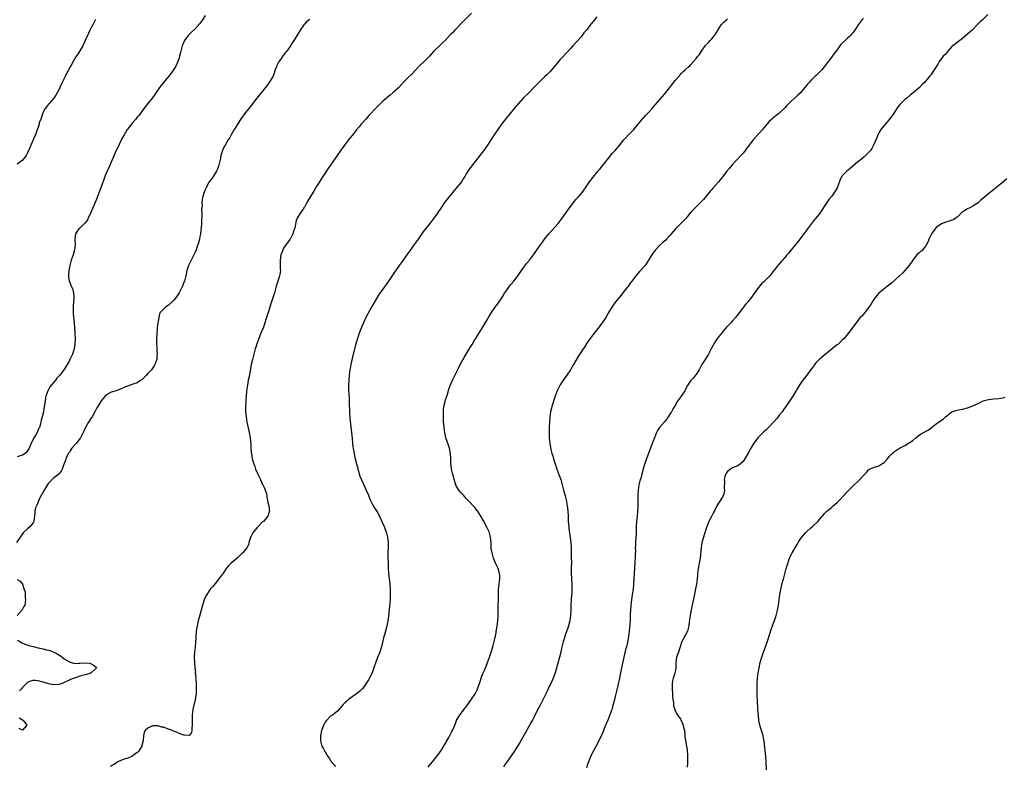
# Model space of a CAD drawing. Units: inches. Extents: x 2553000 to 2556000, y 1545000 to 1548000.
# Drawn here: x 2554674 to 2555051, y 1547145 to 1547431 of the extents above; entities that cross this region are included whole.
import ezdxf

# ---------------------------------------------------------------- set-up
doc = ezdxf.new("R2010")
doc.units = ezdxf.units.IN
doc.header["$MEASUREMENT"] = 0
doc.layers.add('LD25531545_10ft', color=133, linetype='Continuous')

msp = doc.modelspace()

# ---------------------------------------------------------------- linework, layer by layer
at = {"layer": 'LD25531545_10ft'}
for points, elevation in [([(2554785, 1547431.17), (2554784.79, 1547431), (2554783.87, 1547430.13), (2554783, 1547429.24), (2554782.81, 1547429), (2554781.43, 1547427), (2554780.48, 1547425.52), (2554778.94, 1547423), (2554778.16, 1547421.84), (2554777.67, 1547421), (2554776.23, 1547419), (2554775.66, 1547418.34), (2554775, 1547417.46), (2554774.78, 1547417.22), (2554773.93, 1547415.93), (2554773.27, 1547415), (2554773, 1547414.45), (2554772.49, 1547413.51), (2554772.28, 1547413), (2554771.86, 1547411.86), (2554771.56, 1547411), (2554771.45, 1547410.55), (2554771, 1547409.44), (2554770.79, 1547409), (2554769.57, 1547407), (2554769, 1547406.19), (2554768.49, 1547405.51), (2554767, 1547403.7), (2554765.76, 1547402.24), (2554764.78, 1547401), (2554761.69, 1547397), (2554761, 1547396.17), (2554760.1, 1547395), (2554758.77, 1547393.23), (2554757.36, 1547391), (2554756.49, 1547389.51), (2554756.15, 1547389), (2554754.99, 1547387), (2554754.29, 1547385.71), (2554753.84, 1547385), (2554752.62, 1547383), (2554752.04, 1547381.96), (2554751.62, 1547381), (2554751.02, 1547378.98), (2554750.69, 1547377.31), (2554750.65, 1547377), (2554750.16, 1547375), (2554749.57, 1547373.57), (2554749.36, 1547373), (2554749, 1547372.38), (2554748.08, 1547371), (2554747.63, 1547370.37), (2554747, 1547369.62), (2554746.59, 1547369), (2554745.52, 1547367), (2554745.36, 1547366.64), (2554745, 1547365.92), (2554744.63, 1547365), (2554744.01, 1547363), (2554743.84, 1547362.16), (2554743.74, 1547361), (2554743.81, 1547359.81), (2554743.64, 1547358.36), (2554743.72, 1547357), (2554743.74, 1547355.74), (2554743.64, 1547354.36), (2554743.57, 1547353), (2554743.41, 1547351.41), (2554743.37, 1547350.63), (2554743.16, 1547349), (2554743, 1547347.99), (2554742.81, 1547347), (2554742.42, 1547345.58), (2554742.24, 1547345), (2554741.79, 1547343.79), (2554741.52, 1547343), (2554741, 1547341.81), (2554740.22, 1547340.22), (2554739.59, 1547339), (2554738.66, 1547337), (2554738, 1547335), (2554737.55, 1547333), (2554737.06, 1547331), (2554737, 1547330.8), (2554736.26, 1547329), (2554735.3, 1547327), (2554735, 1547326.43), (2554734.07, 1547325), (2554733, 1547323.63), (2554732.39, 1547323), (2554731, 1547321.77), (2554729.81, 1547321), (2554729, 1547320.29), (2554727.83, 1547319), (2554727.53, 1547318.47), (2554727.23, 1547317), (2554727, 1547315.61), (2554726.67, 1547313.33), (2554726.63, 1547312.63), (2554726.44, 1547311), (2554726.43, 1547310.43), (2554726.32, 1547309), (2554726.33, 1547307), (2554726.48, 1547305.52), (2554726.48, 1547305), (2554726.47, 1547304.47), (2554726.59, 1547303), (2554726.52, 1547302.52), (2554726.43, 1547301), (2554726.13, 1547300.13), (2554725.78, 1547299), (2554725.49, 1547298.51), (2554725, 1547297.81), (2554724.4, 1547297), (2554723, 1547295.55), (2554722.51, 1547295), (2554721.76, 1547294.24), (2554721, 1547293.42), (2554720.78, 1547293.22), (2554720.52, 1547293), (2554719, 1547292.05), (2554717.67, 1547291.67), (2554717, 1547291.4), (2554713.8, 1547290.2), (2554713, 1547289.7), (2554712.41, 1547289.59), (2554710.93, 1547288.93), (2554709, 1547288.43), (2554707, 1547287.31), (2554705.92, 1547286.08), (2554705.07, 1547285), (2554705, 1547284.93), (2554703.9, 1547283), (2554703.56, 1547282.44), (2554703, 1547281.42), (2554702.86, 1547281.14), (2554702.8, 1547281), (2554701.69, 1547279), (2554701, 1547278.01), (2554700.62, 1547277.38), (2554700.36, 1547277), (2554699.16, 1547275), (2554699, 1547274.65), (2554698.51, 1547273.49), (2554697.52, 1547271.52), (2554697.29, 1547271), (2554697.19, 1547270.81), (2554695.75, 1547269), (2554695, 1547268.16), (2554694, 1547267), (2554693.56, 1547266.44), (2554693, 1547265.57), (2554692.57, 1547265), (2554692.12, 1547264.12), (2554691.58, 1547263), (2554691.5, 1547262.5), (2554690.98, 1547261.02), (2554690.93, 1547260.93), (2554690.22, 1547259), (2554689.8, 1547258.2), (2554689, 1547257.25), (2554688.91, 1547257.09), (2554688.81, 1547257), (2554687, 1547255.71), (2554686.37, 1547255), (2554685, 1547253.62), (2554684.77, 1547253.23), (2554683.93, 1547251.93), (2554683.36, 1547251), (2554683.24, 1547250.76), (2554683, 1547250.39), (2554682.56, 1547249.44), (2554682.24, 1547249), (2554681.37, 1547247.37), (2554681.2, 1547247), (2554681.16, 1547246.84), (2554681, 1547246.46), (2554680.61, 1547245.39), (2554680.34, 1547245), (2554679.99, 1547243.99), (2554679.77, 1547243), (2554679.75, 1547242.25), (2554679.34, 1547239), (2554679.24, 1547238.76), (2554679, 1547238.34), (2554678.02, 1547237), (2554677, 1547236.21), (2554675.32, 1547234.68), (2554675, 1547234.3), (2554674.14, 1547233), (2554672.79, 1547231)], 7550), ([(2554745, 1547432.55), (2554744.01, 1547431), (2554743, 1547429.57), (2554741, 1547427.38), (2554739.76, 1547426.24), (2554738.75, 1547425.25), (2554738.52, 1547425), (2554737.1, 1547423), (2554736.45, 1547421.55), (2554736.25, 1547421), (2554735.69, 1547419), (2554735.57, 1547418.43), (2554735.19, 1547417), (2554735, 1547416.36), (2554734.53, 1547415), (2554733.58, 1547413), (2554733, 1547412.04), (2554732.32, 1547411), (2554731, 1547409.21), (2554728.14, 1547405.86), (2554727.47, 1547405), (2554725.67, 1547402.33), (2554724.85, 1547401.15), (2554723.05, 1547399), (2554721.52, 1547397), (2554721, 1547396.26), (2554720.15, 1547395), (2554719.64, 1547394.36), (2554719, 1547393.69), (2554718.45, 1547393), (2554717, 1547391.46), (2554715.96, 1547390.04), (2554715.17, 1547389), (2554715, 1547388.76), (2554713.94, 1547387), (2554713.64, 1547386.36), (2554713, 1547385.28), (2554712.7, 1547384.7), (2554711.62, 1547382.38), (2554710.93, 1547381), (2554709.73, 1547378.27), (2554708.34, 1547375), (2554707.44, 1547373), (2554707, 1547371.95), (2554706.58, 1547371), (2554706.14, 1547369.86), (2554705.15, 1547367), (2554704.56, 1547365.44), (2554704.42, 1547365), (2554703.63, 1547363), (2554703.45, 1547362.55), (2554701.94, 1547359), (2554701.14, 1547357), (2554700.21, 1547355), (2554699.79, 1547354.21), (2554698.92, 1547353.08), (2554697, 1547351.28), (2554696.68, 1547351), (2554695.28, 1547349), (2554695.15, 1547347.15), (2554695.11, 1547346.89), (2554695.22, 1547345), (2554694.98, 1547343), (2554694.4, 1547341), (2554693.72, 1547339), (2554693.16, 1547337), (2554692.8, 1547335), (2554692.69, 1547333.31), (2554692.63, 1547333), (2554692.65, 1547332.65), (2554692.92, 1547331), (2554693, 1547330.82), (2554693.73, 1547329), (2554694.15, 1547328.15), (2554694.42, 1547327), (2554694.55, 1547326.55), (2554694.66, 1547325), (2554694.68, 1547324.68), (2554694.59, 1547323), (2554694.49, 1547321.51), (2554694.46, 1547321), (2554694.46, 1547320.46), (2554694.48, 1547319), (2554694.5, 1547318.5), (2554694.84, 1547315), (2554695.09, 1547311.09), (2554695.17, 1547309), (2554695.12, 1547307), (2554694.84, 1547305), (2554694.2, 1547303), (2554693.45, 1547301.45), (2554693, 1547300.58), (2554692.11, 1547299), (2554691, 1547297.2), (2554690.87, 1547297), (2554689.34, 1547295), (2554688.22, 1547293.78), (2554687.66, 1547293), (2554687, 1547292.26), (2554685.54, 1547290.46), (2554685, 1547289.43), (2554684.83, 1547289.17), (2554684.75, 1547289), (2554684.64, 1547288.64), (2554684.02, 1547287), (2554683.86, 1547286.14), (2554683.67, 1547285), (2554683.4, 1547283), (2554683.03, 1547281), (2554682.56, 1547279), (2554682.24, 1547277.76), (2554682.11, 1547277), (2554681.8, 1547275.8), (2554681.55, 1547275), (2554681.36, 1547274.64), (2554680.65, 1547273), (2554680.2, 1547272.2), (2554679.29, 1547270.7), (2554679, 1547270.08), (2554678.41, 1547269), (2554677.98, 1547267.98), (2554677.55, 1547267), (2554677.36, 1547266.64), (2554677, 1547265.99), (2554676.59, 1547265.41), (2554676.13, 1547265), (2554675, 1547264.34), (2554674.09, 1547264.09), (2554673, 1547263.75)], 7540), ([(2554703, 1547431.09), (2554701.96, 1547429), (2554700.86, 1547427), (2554700.28, 1547425.72), (2554699.94, 1547425), (2554699.09, 1547423), (2554698.09, 1547421), (2554696.2, 1547417.8), (2554695.64, 1547417), (2554695, 1547415.9), (2554694.39, 1547415), (2554693.66, 1547413.66), (2554693.29, 1547413), (2554692.29, 1547411), (2554691.79, 1547410.21), (2554691.22, 1547409), (2554690.21, 1547407), (2554689.37, 1547405), (2554689, 1547404.2), (2554688.38, 1547403), (2554687.85, 1547402.15), (2554686.99, 1547401), (2554685.28, 1547399), (2554685, 1547398.7), (2554684.3, 1547397.7), (2554683.77, 1547397), (2554683, 1547395.67), (2554682.68, 1547395), (2554682.33, 1547393.67), (2554682.01, 1547393), (2554681.49, 1547391.49), (2554681.38, 1547391), (2554681, 1547389.87), (2554680.8, 1547389.2), (2554680, 1547387), (2554679.68, 1547386.32), (2554679.16, 1547385), (2554678.23, 1547383), (2554677.69, 1547381.69), (2554677, 1547380.09), (2554676.42, 1547379), (2554675.85, 1547378.15), (2554674.89, 1547377.11), (2554673, 1547375.7)], 7530), ([(2554847, 1547433.52), (2554844.43, 1547431), (2554843, 1547429.54), (2554840.59, 1547427), (2554839.83, 1547426.17), (2554839, 1547425.31), (2554837, 1547423.19), (2554835.91, 1547422.09), (2554834.71, 1547421), (2554833, 1547419.38), (2554832.63, 1547419), (2554830.89, 1547417.11), (2554829, 1547415.16), (2554827, 1547413.2), (2554823.98, 1547410.02), (2554822.93, 1547409), (2554821, 1547407.06), (2554819, 1547404.98), (2554817, 1547403.12), (2554815.85, 1547402.15), (2554814.74, 1547401.26), (2554814.39, 1547401), (2554813, 1547399.77), (2554812.16, 1547399), (2554811, 1547397.82), (2554810.61, 1547397.39), (2554807.69, 1547394.31), (2554806.49, 1547393), (2554804.76, 1547391), (2554803.96, 1547390.04), (2554803, 1547388.83), (2554801.26, 1547386.74), (2554801, 1547386.39), (2554800.36, 1547385.64), (2554799.84, 1547385), (2554798.3, 1547383), (2554797, 1547381.13), (2554795.6, 1547379), (2554792.68, 1547375), (2554792.01, 1547373.99), (2554790.12, 1547371), (2554788.81, 1547369), (2554787.55, 1547367), (2554786.59, 1547365.41), (2554785.04, 1547363), (2554783.96, 1547361), (2554783, 1547359.3), (2554782.82, 1547359), (2554782.34, 1547358.34), (2554781.43, 1547357), (2554781, 1547356.27), (2554780.22, 1547355), (2554779.88, 1547354.12), (2554779.31, 1547351.31), (2554779.22, 1547351), (2554779, 1547350.4), (2554778.54, 1547349), (2554777.49, 1547347), (2554777.29, 1547346.71), (2554777, 1547346.37), (2554776.05, 1547345), (2554775, 1547343.56), (2554774.7, 1547343), (2554774.58, 1547342.58), (2554774, 1547341), (2554773.86, 1547339.86), (2554773.72, 1547339), (2554773.75, 1547338.25), (2554773.72, 1547335.72), (2554773.81, 1547335), (2554773.54, 1547333.54), (2554773.49, 1547333), (2554772.83, 1547331), (2554772.21, 1547329), (2554771.49, 1547326.51), (2554770.07, 1547321.93), (2554769.75, 1547321), (2554769.11, 1547319), (2554768.58, 1547317.42), (2554768.23, 1547316.23), (2554767.81, 1547315), (2554767.15, 1547313), (2554767, 1547312.57), (2554766.38, 1547311), (2554765.55, 1547309), (2554764.76, 1547307), (2554764.35, 1547305.65), (2554764.12, 1547305), (2554763.47, 1547302.53), (2554763.09, 1547301), (2554762.65, 1547299), (2554762.4, 1547297.6), (2554762.31, 1547297), (2554762.15, 1547296.15), (2554761.93, 1547295), (2554761.49, 1547293), (2554761.15, 1547291.15), (2554760.85, 1547288.85), (2554760.69, 1547287), (2554760.6, 1547285.4), (2554760.51, 1547284.51), (2554760.47, 1547283), (2554760.5, 1547281.5), (2554760.49, 1547281), (2554760.67, 1547279), (2554761, 1547276.93), (2554761.34, 1547275.34), (2554761.82, 1547273), (2554762.17, 1547271), (2554762.45, 1547268.45), (2554762.53, 1547267), (2554762.67, 1547265.33), (2554762.71, 1547265), (2554763.04, 1547263), (2554763.6, 1547261), (2554763.99, 1547259.99), (2554764.31, 1547259), (2554765, 1547257.34), (2554765.77, 1547255.77), (2554766.13, 1547255), (2554766.39, 1547254.39), (2554767, 1547253.12), (2554767.07, 1547253), (2554767.68, 1547251.68), (2554768.03, 1547251), (2554768.45, 1547249.55), (2554768.57, 1547249), (2554768.58, 1547248.58), (2554768.84, 1547247), (2554769, 1547246.26), (2554769.32, 1547245), (2554769.56, 1547243.56), (2554769.61, 1547243), (2554769.03, 1547241), (2554767.28, 1547239), (2554767, 1547238.8), (2554765, 1547236.85), (2554763.5, 1547235), (2554763.31, 1547234.69), (2554763, 1547234.09), (2554762.58, 1547233.42), (2554762.4, 1547233), (2554762.08, 1547232.08), (2554761.76, 1547231), (2554761.67, 1547230.33), (2554761, 1547228.96), (2554759.38, 1547227), (2554759, 1547226.68), (2554757.26, 1547225), (2554754.98, 1547223), (2554753.97, 1547222.03), (2554753.08, 1547221), (2554751.72, 1547219), (2554751.41, 1547218.59), (2554750.27, 1547217), (2554749, 1547215.44), (2554747.88, 1547214.12), (2554746.97, 1547213.03), (2554745.59, 1547211), (2554745.37, 1547210.63), (2554744.71, 1547209.29), (2554744.59, 1547209), (2554743.94, 1547207), (2554743, 1547203.12), (2554742.38, 1547201), (2554741.9, 1547199), (2554741.6, 1547197), (2554741.38, 1547194.62), (2554741.12, 1547191), (2554740.94, 1547189), (2554740.81, 1547187), (2554740.86, 1547185.14), (2554740.9, 1547184.89), (2554741.06, 1547183), (2554741.24, 1547181.24), (2554741.22, 1547181), (2554741.37, 1547179.37), (2554741.36, 1547179), (2554741.37, 1547178.63), (2554741.51, 1547177), (2554741.57, 1547175.57), (2554741.61, 1547175), (2554741.53, 1547173.53), (2554741.54, 1547173), (2554741.2, 1547170.8), (2554740.31, 1547167), (2554740.02, 1547165), (2554740, 1547164), (2554739.99, 1547163), (2554740.07, 1547161.93), (2554740.07, 1547161), (2554739.91, 1547159.91), (2554739.95, 1547159), (2554739.81, 1547158.19), (2554739, 1547157.26), (2554738.86, 1547157.14), (2554737, 1547157.17), (2554736.81, 1547157.19), (2554735, 1547157.89), (2554734.26, 1547158.26), (2554733, 1547158.72), (2554731.4, 1547159.4), (2554731, 1547159.55), (2554729.88, 1547159.88), (2554729, 1547160.27), (2554728.33, 1547160.33), (2554727, 1547160.81), (2554726.76, 1547160.76), (2554725, 1547160.82), (2554724.59, 1547160.59), (2554723, 1547159.92), (2554721.97, 1547159), (2554721.61, 1547158.39), (2554721.35, 1547157), (2554721.22, 1547155.22), (2554720.74, 1547153.26), (2554720.71, 1547153), (2554719.51, 1547151), (2554719.26, 1547150.74), (2554719, 1547150.52), (2554716.95, 1547149.05), (2554715, 1547148.3), (2554713.99, 1547147.99), (2554713, 1547147.63), (2554711.54, 1547147), (2554711.21, 1547146.79), (2554711, 1547146.68), (2554710.04, 1547145.96), (2554709, 1547145.43), (2554708.74, 1547145.26)], 7560), ([(2554895, 1547432.12), (2554894.16, 1547431), (2554893, 1547429.54), (2554892.75, 1547429.25), (2554891.01, 1547427), (2554890.07, 1547425.93), (2554889.41, 1547425), (2554889, 1547424.51), (2554885.85, 1547421), (2554885, 1547420.07), (2554884.06, 1547419), (2554881, 1547415.77), (2554880.34, 1547415), (2554878.7, 1547413), (2554877, 1547411.09), (2554875.96, 1547410.04), (2554875, 1547409.1), (2554872.76, 1547407), (2554871.9, 1547406.1), (2554870.91, 1547405), (2554869, 1547403.05), (2554866.84, 1547401), (2554865.02, 1547399), (2554864.11, 1547397.89), (2554863.32, 1547397), (2554860.04, 1547393), (2554859, 1547391.7), (2554858.46, 1547391), (2554857.02, 1547389), (2554855.66, 1547387), (2554854.36, 1547385), (2554853.08, 1547383), (2554852.23, 1547381.77), (2554851.73, 1547381), (2554851, 1547380), (2554850.24, 1547379), (2554848.81, 1547377.19), (2554847.05, 1547375), (2554845.6, 1547373), (2554845, 1547372.02), (2554844.42, 1547371), (2554843.85, 1547370.15), (2554843.16, 1547369), (2554841, 1547366.35), (2554840.35, 1547365.65), (2554837.67, 1547362.33), (2554836.71, 1547361), (2554835, 1547358.49), (2554834.38, 1547357.62), (2554833.98, 1547357), (2554832.58, 1547355), (2554831.03, 1547353), (2554829.33, 1547351), (2554828.32, 1547349.68), (2554826.53, 1547347), (2554825.09, 1547345), (2554823.59, 1547343), (2554822.18, 1547341), (2554820.02, 1547337.98), (2554819.26, 1547337), (2554817, 1547333.58), (2554816.78, 1547333.22), (2554815.26, 1547331), (2554813, 1547327.87), (2554811.82, 1547326.18), (2554811, 1547324.96), (2554808.79, 1547321.21), (2554807.36, 1547318.64), (2554806.53, 1547317), (2554805.6, 1547315), (2554805, 1547313.59), (2554804.76, 1547313), (2554804.01, 1547311), (2554803.31, 1547309), (2554802.71, 1547307), (2554801.56, 1547302.44), (2554800.77, 1547299), (2554800.5, 1547297.5), (2554800.41, 1547297), (2554800.17, 1547295), (2554800, 1547293), (2554799.89, 1547291), (2554799.9, 1547289), (2554799.98, 1547287.98), (2554800.09, 1547285.91), (2554800.17, 1547285), (2554800.32, 1547280.32), (2554800.4, 1547279), (2554800.57, 1547277), (2554800.63, 1547276.63), (2554800.82, 1547275), (2554801.08, 1547273), (2554801.3, 1547270.7), (2554801.4, 1547269), (2554801.54, 1547267.54), (2554801.63, 1547267), (2554801.79, 1547266.21), (2554802, 1547265), (2554802.46, 1547263), (2554802.96, 1547261.04), (2554803.41, 1547259.41), (2554803.51, 1547259), (2554803.73, 1547258.27), (2554804.29, 1547256.29), (2554805.48, 1547253.48), (2554805.75, 1547253), (2554806.12, 1547252.12), (2554806.71, 1547251), (2554807.51, 1547249), (2554807.93, 1547247.93), (2554808.35, 1547247), (2554809, 1547245.68), (2554810.01, 1547244.01), (2554810.66, 1547243), (2554811, 1547242.37), (2554811.79, 1547241), (2554812.71, 1547239), (2554813.37, 1547237.37), (2554813.54, 1547237), (2554813.92, 1547235.92), (2554814.28, 1547235), (2554814.8, 1547233), (2554814.83, 1547232.83), (2554815.03, 1547231.03), (2554815.05, 1547229), (2554815.01, 1547226.99), (2554814.99, 1547225.01), (2554815.03, 1547223.03), (2554815.13, 1547221), (2554815.25, 1547219.25), (2554815.68, 1547215), (2554815.82, 1547213), (2554815.86, 1547211), (2554815.81, 1547209), (2554815.61, 1547206.39), (2554815.21, 1547202.79), (2554814.98, 1547201), (2554814.61, 1547199), (2554814.44, 1547198.44), (2554814.06, 1547197), (2554813.64, 1547195.64), (2554813.46, 1547195), (2554812.58, 1547191), (2554811.86, 1547189), (2554811.02, 1547186.98), (2554810.47, 1547185.53), (2554809.63, 1547183), (2554809.47, 1547182.53), (2554808.9, 1547181.1), (2554807.56, 1547178.44), (2554806.81, 1547177.19), (2554805.71, 1547175.71), (2554805.2, 1547175), (2554805, 1547174.75), (2554804.13, 1547173.87), (2554803, 1547172.98), (2554800.02, 1547171), (2554799.47, 1547170.53), (2554799, 1547170.18), (2554798.44, 1547169.56), (2554797.84, 1547169), (2554797, 1547167.95), (2554795.67, 1547166.33), (2554795, 1547165.88), (2554794.55, 1547165.45), (2554793.91, 1547165), (2554793, 1547164.42), (2554791.31, 1547162.69), (2554791, 1547162.23), (2554790.52, 1547161.48), (2554790.3, 1547161), (2554789.93, 1547159.93), (2554789.58, 1547159), (2554789.23, 1547157), (2554789.14, 1547155.14), (2554789.15, 1547155), (2554789.68, 1547153), (2554790.24, 1547152.24), (2554790.86, 1547151), (2554790.93, 1547150.93), (2554791, 1547150.81), (2554792.03, 1547149), (2554792.45, 1547148.46), (2554793, 1547147.48), (2554793.2, 1547147.2), (2554793.31, 1547147), (2554795, 1547145.25)], 7570), ([(2554830.35, 1547145), (2554830.63, 1547145.37), (2554832.1, 1547147), (2554833, 1547148.13), (2554833.69, 1547149), (2554834.21, 1547149.79), (2554835.11, 1547151), (2554836.4, 1547153), (2554836.59, 1547153.41), (2554837, 1547154.05), (2554837.3, 1547154.7), (2554838.31, 1547156.31), (2554839, 1547157.54), (2554839.45, 1547158.55), (2554839.77, 1547159), (2554840.7, 1547161.3), (2554841.21, 1547162.79), (2554841.3, 1547163), (2554841.74, 1547163.74), (2554842.5, 1547165), (2554842.74, 1547165.26), (2554843, 1547165.6), (2554843.64, 1547166.36), (2554844.09, 1547167), (2554845, 1547168.08), (2554847.04, 1547170.97), (2554848.35, 1547173), (2554849, 1547174.34), (2554849.24, 1547174.76), (2554849.35, 1547175), (2554849.52, 1547175.52), (2554850.29, 1547177.71), (2554850.68, 1547179), (2554851, 1547179.81), (2554851.51, 1547181), (2554851.98, 1547182.02), (2554852.38, 1547183), (2554853, 1547184.6), (2554853.17, 1547185), (2554853.92, 1547187), (2554854.56, 1547189), (2554855.15, 1547191), (2554855.66, 1547193), (2554855.91, 1547194.09), (2554856.39, 1547196.39), (2554856.5, 1547197), (2554856.55, 1547197.45), (2554856.86, 1547199), (2554857.09, 1547201), (2554857.15, 1547202.85), (2554857.18, 1547203.18), (2554857.17, 1547205), (2554857.23, 1547206.77), (2554857.26, 1547207), (2554857.35, 1547209), (2554857.32, 1547210.68), (2554857.29, 1547211.29), (2554857.29, 1547213), (2554857.57, 1547215), (2554857.87, 1547217), (2554857.79, 1547218.21), (2554857.77, 1547219), (2554857.64, 1547219.64), (2554857.2, 1547221), (2554857, 1547221.51), (2554856.25, 1547223), (2554855.42, 1547225), (2554855, 1547226.45), (2554854.86, 1547227), (2554854.59, 1547228.59), (2554854.47, 1547230.47), (2554854.48, 1547231), (2554854.31, 1547233), (2554854, 1547234), (2554853.72, 1547235), (2554853.5, 1547235.5), (2554852.83, 1547236.83), (2554851.43, 1547239.43), (2554850.62, 1547241), (2554849.32, 1547243), (2554849.19, 1547243.19), (2554848.29, 1547244.29), (2554847.59, 1547245), (2554846.37, 1547246.37), (2554845.71, 1547247), (2554845.38, 1547247.38), (2554845, 1547247.79), (2554844.46, 1547248.46), (2554843.89, 1547249), (2554843, 1547249.95), (2554842.16, 1547251), (2554841, 1547252.86), (2554840.94, 1547253), (2554840.4, 1547255), (2554840.14, 1547256.14), (2554839.87, 1547257), (2554839.46, 1547258.54), (2554839.3, 1547259.3), (2554839.13, 1547261), (2554839.09, 1547262.91), (2554839.07, 1547263.07), (2554838.93, 1547265), (2554838.52, 1547267), (2554838.17, 1547268.17), (2554837.17, 1547271), (2554837, 1547271.72), (2554836.72, 1547273), (2554836.47, 1547275), (2554836.37, 1547276.37), (2554836.3, 1547277), (2554836.25, 1547277.75), (2554836.22, 1547279), (2554836.26, 1547281), (2554836.31, 1547281.69), (2554836.45, 1547283), (2554836.86, 1547284.86), (2554836.9, 1547285.1), (2554837.49, 1547287), (2554837.76, 1547287.76), (2554838.33, 1547289.67), (2554838.81, 1547291), (2554839.7, 1547293), (2554841, 1547295.6), (2554842.1, 1547297.9), (2554842.7, 1547299), (2554844.23, 1547301.77), (2554845, 1547303.05), (2554846.46, 1547305.54), (2554847, 1547306.38), (2554847.23, 1547306.77), (2554848.05, 1547308.05), (2554848.77, 1547309.23), (2554851.14, 1547313), (2554851.82, 1547314.18), (2554853, 1547316.11), (2554853.48, 1547317), (2554854.65, 1547319), (2554856.02, 1547321), (2554856.43, 1547321.57), (2554857.32, 1547322.68), (2554857.55, 1547323), (2554858.85, 1547325), (2554859.66, 1547326.34), (2554860.09, 1547327), (2554861, 1547328.24), (2554861.6, 1547329), (2554862.2, 1547329.8), (2554863.21, 1547331), (2554864.86, 1547333.14), (2554865.69, 1547334.31), (2554866.13, 1547335), (2554867, 1547336.26), (2554868.18, 1547337.82), (2554869.17, 1547339), (2554870.78, 1547341), (2554873, 1547344.33), (2554874.14, 1547345.86), (2554875, 1547346.96), (2554876.66, 1547349), (2554880.14, 1547353), (2554880.51, 1547353.49), (2554881, 1547354.06), (2554881.7, 1547355), (2554883, 1547356.8), (2554883.88, 1547358.12), (2554886.04, 1547361), (2554886.43, 1547361.57), (2554887, 1547362.18), (2554887.36, 1547362.64), (2554887.73, 1547363), (2554889.5, 1547365), (2554890.89, 1547367), (2554892.24, 1547369), (2554895, 1547372.55), (2554895.37, 1547373), (2554896.13, 1547373.87), (2554897.04, 1547374.96), (2554899, 1547377.42), (2554899.71, 1547378.29), (2554900.27, 1547379), (2554901, 1547379.87), (2554902.02, 1547381), (2554903.37, 1547382.63), (2554905.39, 1547385), (2554906.14, 1547385.86), (2554907.1, 1547386.9), (2554909.13, 1547389), (2554910.85, 1547391), (2554912.72, 1547393.28), (2554913, 1547393.53), (2554913.67, 1547394.33), (2554915, 1547395.74), (2554916.15, 1547397), (2554916.53, 1547397.47), (2554921, 1547402.61), (2554925, 1547407.72), (2554927, 1547410.04), (2554927.47, 1547410.53), (2554927.98, 1547411), (2554929, 1547411.89), (2554930.15, 1547413), (2554930.59, 1547413.41), (2554931, 1547413.83), (2554932.07, 1547415), (2554933, 1547416.16), (2554933.72, 1547417), (2554934.27, 1547417.73), (2554935.05, 1547419), (2554936.52, 1547421), (2554936.76, 1547421.24), (2554937, 1547421.53), (2554937.73, 1547422.27), (2554938.38, 1547423), (2554939, 1547423.64), (2554940.05, 1547425), (2554940.47, 1547425.53), (2554941.23, 1547426.77), (2554941.34, 1547427), (2554942.64, 1547429), (2554943, 1547429.42), (2554943.76, 1547430.24), (2554944.64, 1547431), (2554945, 1547431.31)], 7580), ([(2554997, 1547431.57), (2554995.9, 1547430.1), (2554995.04, 1547429), (2554993.74, 1547427), (2554993, 1547425.94), (2554992.58, 1547425.42), (2554992.29, 1547425), (2554991, 1547423.96), (2554988.43, 1547421.57), (2554988.06, 1547421), (2554987, 1547419.48), (2554985.9, 1547418.1), (2554985, 1547416.8), (2554982.07, 1547413), (2554981, 1547411.67), (2554979, 1547409.62), (2554978.66, 1547409.34), (2554978.26, 1547409), (2554977, 1547407.73), (2554976.31, 1547407), (2554975.7, 1547406.3), (2554974.67, 1547405), (2554973, 1547403.07), (2554971.93, 1547402.07), (2554969, 1547399.49), (2554968.51, 1547399), (2554967.78, 1547398.22), (2554967, 1547397.32), (2554966.69, 1547397), (2554965, 1547395.32), (2554964.6, 1547395), (2554963.67, 1547394.33), (2554963, 1547393.79), (2554962.54, 1547393.46), (2554961.98, 1547393), (2554961, 1547392.1), (2554959.59, 1547390.41), (2554958.47, 1547389), (2554954.84, 1547385), (2554953.28, 1547383), (2554952.34, 1547381.66), (2554951.85, 1547381), (2554951, 1547379.94), (2554950.18, 1547379), (2554949, 1547377.82), (2554948.22, 1547377), (2554947, 1547375.65), (2554946.44, 1547375), (2554945.81, 1547374.19), (2554944.82, 1547373), (2554943.15, 1547370.85), (2554942.24, 1547369.76), (2554941.58, 1547369), (2554939.41, 1547366.59), (2554939, 1547366.08), (2554938.49, 1547365.51), (2554937, 1547363.61), (2554935.79, 1547362.21), (2554934.66, 1547361), (2554933, 1547359.38), (2554931, 1547357.31), (2554929.05, 1547354.95), (2554928.12, 1547353.88), (2554927, 1547352.87), (2554925.1, 1547351), (2554923.47, 1547349), (2554923, 1547348.4), (2554921.72, 1547347), (2554921.36, 1547346.64), (2554921, 1547346.35), (2554920.31, 1547345.69), (2554919, 1547344.54), (2554917.52, 1547343), (2554917, 1547342.36), (2554916.03, 1547341), (2554914.79, 1547339), (2554913.45, 1547337), (2554913, 1547336.44), (2554911.71, 1547335), (2554911.35, 1547334.65), (2554909.87, 1547333), (2554908.36, 1547331), (2554907.76, 1547330.24), (2554907, 1547329.09), (2554905, 1547326.44), (2554904.36, 1547325.64), (2554902.18, 1547323), (2554901.67, 1547322.33), (2554901, 1547321.43), (2554900.7, 1547321), (2554899.35, 1547318.64), (2554898.38, 1547317), (2554897, 1547315), (2554896.14, 1547313.86), (2554895.56, 1547313), (2554893.98, 1547311), (2554892.44, 1547309), (2554891.16, 1547307.16), (2554890.25, 1547305.75), (2554889.7, 1547305), (2554889, 1547303.95), (2554887.9, 1547302.1), (2554886.09, 1547299), (2554884.86, 1547297), (2554883.53, 1547295), (2554882.47, 1547293.53), (2554881, 1547291.25), (2554880.85, 1547291), (2554879.81, 1547289), (2554879.02, 1547287), (2554878.38, 1547285), (2554878.12, 1547284.12), (2554877.8, 1547283), (2554877.64, 1547282.36), (2554877.31, 1547281), (2554876.99, 1547279), (2554876.81, 1547277), (2554876.72, 1547275), (2554876.68, 1547273), (2554876.75, 1547271), (2554876.97, 1547269), (2554877.41, 1547266.59), (2554877.82, 1547265), (2554878.11, 1547264.11), (2554878.39, 1547263), (2554878.54, 1547262.54), (2554878.99, 1547261), (2554879.71, 1547259), (2554880.5, 1547257), (2554881.2, 1547255), (2554882.01, 1547252.01), (2554882.24, 1547251), (2554882.82, 1547248.82), (2554883.21, 1547247.21), (2554883.62, 1547245), (2554883.86, 1547243), (2554883.98, 1547241), (2554884.06, 1547239), (2554884.22, 1547237), (2554884.3, 1547236.3), (2554884.81, 1547232.81), (2554884.99, 1547231), (2554885.11, 1547229.11), (2554885.18, 1547227.18), (2554885.17, 1547226.83), (2554885.21, 1547225), (2554885.23, 1547223.23), (2554885.21, 1547221.21), (2554885.21, 1547219.21), (2554885.29, 1547217), (2554885.39, 1547215), (2554885.43, 1547213), (2554885.36, 1547211.36), (2554885.34, 1547210.66), (2554885.15, 1547209), (2554885, 1547207), (2554885.01, 1547205.01), (2554884.95, 1547203), (2554884.64, 1547201), (2554884.12, 1547199), (2554883.87, 1547198.13), (2554883, 1547195.86), (2554882.72, 1547195), (2554882.33, 1547193.66), (2554882.12, 1547193), (2554881.65, 1547191), (2554881.23, 1547189), (2554880.73, 1547187), (2554879.48, 1547182.52), (2554878.99, 1547181), (2554878.27, 1547179), (2554877.88, 1547178.12), (2554877.36, 1547177), (2554877, 1547176.31), (2554876.38, 1547175), (2554875.95, 1547174.05), (2554875.47, 1547173), (2554874.45, 1547171), (2554873.38, 1547169), (2554871.92, 1547166.08), (2554871, 1547164.27), (2554870.3, 1547163), (2554869.86, 1547162.14), (2554869, 1547160.52), (2554867.73, 1547158.27), (2554865.54, 1547154.46), (2554864.65, 1547153), (2554863.36, 1547151), (2554861, 1547147.65), (2554859.95, 1547146.05), (2554859.24, 1547145)], 7590), ([(2555044.7, 1547433), (2555042.66, 1547431), (2555041.81, 1547430.19), (2555040.68, 1547429), (2555038.69, 1547427), (2555037, 1547425.53), (2555035, 1547423.85), (2555031.31, 1547421), (2555031, 1547420.71), (2555029.42, 1547419), (2555029, 1547418.5), (2555028.34, 1547417.66), (2555027.64, 1547417), (2555027, 1547416.2), (2555026.13, 1547415), (2555025.7, 1547414.3), (2555024.99, 1547413), (2555023.69, 1547411), (2555023.38, 1547410.62), (2555023, 1547410.07), (2555022.51, 1547409.49), (2555022.15, 1547409), (2555020.46, 1547407), (2555019.71, 1547406.29), (2555018.51, 1547405), (2555015.53, 1547402.47), (2555015, 1547402.09), (2555013.65, 1547401), (2555013, 1547400.51), (2555011.38, 1547399), (2555011, 1547398.57), (2555010.33, 1547397.67), (2555009, 1547395.61), (2555008.58, 1547395), (2555007.97, 1547394.03), (2555007, 1547392.86), (2555005, 1547390.56), (2555004.32, 1547389.68), (2555003.78, 1547389), (2555003, 1547387.69), (2555002.66, 1547387), (2555002.2, 1547385.8), (2555001.01, 1547383), (2555000.25, 1547381.75), (2554999.74, 1547381), (2554999, 1547380.14), (2554997.87, 1547379), (2554997.42, 1547378.57), (2554996.34, 1547377.66), (2554995, 1547376.62), (2554993, 1547374.96), (2554991.96, 1547374.04), (2554990.68, 1547373), (2554989, 1547371.21), (2554988.83, 1547371), (2554988.2, 1547369.8), (2554987.24, 1547367.24), (2554987.14, 1547367), (2554987, 1547366.72), (2554986.01, 1547365), (2554985, 1547363.53), (2554983.85, 1547362.15), (2554983.04, 1547361), (2554980.63, 1547357.37), (2554980.44, 1547357), (2554978.85, 1547355), (2554977.99, 1547354.01), (2554977.18, 1547353), (2554975.72, 1547351), (2554975.44, 1547350.56), (2554974.29, 1547349), (2554972.79, 1547347), (2554971.99, 1547346.01), (2554969.4, 1547343), (2554968.37, 1547341.63), (2554967.82, 1547341), (2554967, 1547339.97), (2554966.09, 1547339), (2554965.59, 1547338.41), (2554965, 1547337.76), (2554964.65, 1547337.35), (2554964.32, 1547337), (2554963, 1547335.24), (2554962.84, 1547335), (2554961.26, 1547333), (2554961, 1547332.72), (2554959, 1547330.72), (2554958.11, 1547329.89), (2554957.27, 1547329), (2554957, 1547328.68), (2554955.78, 1547327), (2554954.65, 1547325.35), (2554954.39, 1547325), (2554953, 1547323.2), (2554951.94, 1547322.06), (2554951, 1547320.91), (2554949.58, 1547319), (2554948.05, 1547317), (2554947, 1547315.81), (2554946.25, 1547315), (2554945.62, 1547314.38), (2554944.66, 1547313.34), (2554943, 1547311.28), (2554941.12, 1547309), (2554939.8, 1547307), (2554939.52, 1547306.48), (2554938.82, 1547305), (2554937.72, 1547303), (2554936.45, 1547301), (2554935.25, 1547299), (2554934.47, 1547297.52), (2554934.17, 1547297), (2554933, 1547295.22), (2554932.83, 1547295), (2554932.02, 1547293.98), (2554931, 1547292.96), (2554929.73, 1547291), (2554929, 1547289.66), (2554928.79, 1547289.21), (2554928.66, 1547289), (2554927.32, 1547287), (2554927.18, 1547286.82), (2554927, 1547286.54), (2554925.93, 1547285), (2554925, 1547283.37), (2554924.77, 1547283), (2554924.06, 1547281.94), (2554923.6, 1547281), (2554923, 1547280.01), (2554922.37, 1547279), (2554921.81, 1547278.19), (2554920.93, 1547277.07), (2554919.04, 1547274.96), (2554918.24, 1547273.76), (2554917.84, 1547273), (2554917.02, 1547271), (2554916.5, 1547269.5), (2554915.57, 1547267), (2554913.74, 1547262.26), (2554913, 1547259.96), (2554912.34, 1547257.66), (2554912.19, 1547257), (2554911.92, 1547255.92), (2554911.52, 1547254.48), (2554911.14, 1547253), (2554910.78, 1547251), (2554910.71, 1547249), (2554910.72, 1547248.72), (2554910.74, 1547246.74), (2554910.67, 1547244.67), (2554910.41, 1547241), (2554910.22, 1547239), (2554910.08, 1547237), (2554910, 1547234), (2554909.95, 1547233), (2554909.82, 1547231), (2554909.78, 1547229.78), (2554909.73, 1547229), (2554909.75, 1547227.75), (2554909.7, 1547226.3), (2554909.69, 1547225), (2554909.61, 1547223.61), (2554909.41, 1547221), (2554909.04, 1547215), (2554908.87, 1547213.13), (2554908.58, 1547211), (2554908.26, 1547209), (2554907.99, 1547207), (2554907.85, 1547205), (2554907.82, 1547203.82), (2554907.73, 1547202.27), (2554907.7, 1547201), (2554907.63, 1547199.63), (2554907.37, 1547197), (2554907.12, 1547195), (2554907, 1547194.27), (2554906.71, 1547192.71), (2554906.31, 1547191), (2554906.03, 1547189.97), (2554905.28, 1547187), (2554904.82, 1547184.82), (2554904.24, 1547181.76), (2554903.66, 1547179), (2554903, 1547176.2), (2554902.6, 1547174.6), (2554902.23, 1547173), (2554901.96, 1547171.96), (2554901.62, 1547170.38), (2554901, 1547168.02), (2554900.71, 1547167), (2554900.03, 1547165), (2554899.15, 1547163), (2554898.51, 1547161.49), (2554898.29, 1547161), (2554897.82, 1547159.82), (2554897.38, 1547158.62), (2554896.8, 1547157.2), (2554895.77, 1547155), (2554894.33, 1547152.33), (2554893.58, 1547151), (2554892.71, 1547149.29), (2554891.79, 1547147), (2554891.61, 1547146.39), (2554891, 1547144.75)], 7600), ([(2555051.95, 1547370.05), (2555051, 1547369.19), (2555049, 1547367.52), (2555048.35, 1547367), (2555047, 1547366), (2555045, 1547364.43), (2555042.06, 1547361.94), (2555041, 1547360.97), (2555039, 1547359.68), (2555037.84, 1547359), (2555037, 1547358.61), (2555035.98, 1547358.02), (2555034.83, 1547357.17), (2555033, 1547355.49), (2555032.31, 1547355), (2555031.53, 1547354.47), (2555031, 1547354.24), (2555030.11, 1547353.89), (2555029, 1547353.6), (2555027, 1547352.92), (2555025, 1547351.52), (2555024.52, 1547351), (2555023.87, 1547350.13), (2555023.1, 1547349), (2555022.16, 1547347), (2555021.87, 1547346.13), (2555021, 1547344.52), (2555019.77, 1547343), (2555019.41, 1547342.59), (2555019, 1547342.28), (2555018.33, 1547341.67), (2555017.57, 1547341), (2555017, 1547340.37), (2555015.99, 1547339), (2555015.6, 1547338.4), (2555015, 1547337.59), (2555014.6, 1547337), (2555012.97, 1547335), (2555012.01, 1547333.99), (2555010.95, 1547333), (2555007.82, 1547330.18), (2555006.34, 1547329), (2555003.75, 1547327), (2555003, 1547326.31), (2555002.38, 1547325.62), (2555001.83, 1547325), (2555001, 1547323.77), (2554999.97, 1547322.03), (2554999.2, 1547321), (2554997.6, 1547319), (2554996.42, 1547317.58), (2554995.9, 1547317), (2554995, 1547315.87), (2554994.31, 1547315), (2554991.17, 1547310.83), (2554989.66, 1547309), (2554989, 1547308.35), (2554987.53, 1547307), (2554987.23, 1547306.77), (2554987, 1547306.56), (2554986.1, 1547305.9), (2554985.06, 1547305), (2554981, 1547301.73), (2554980.62, 1547301.38), (2554980.16, 1547301), (2554979, 1547299.85), (2554978.29, 1547299), (2554977.81, 1547298.19), (2554977, 1547297.16), (2554975.46, 1547295), (2554975, 1547294.43), (2554973.92, 1547293), (2554973, 1547291.75), (2554972.49, 1547291), (2554970.05, 1547287), (2554969, 1547285.35), (2554967.42, 1547283), (2554966.4, 1547281.59), (2554966.01, 1547281), (2554965, 1547279.75), (2554964.42, 1547279), (2554963.78, 1547278.22), (2554962.84, 1547277.16), (2554960.74, 1547275), (2554959.9, 1547274.1), (2554959, 1547273.28), (2554958.87, 1547273.13), (2554958.72, 1547273), (2554956.7, 1547271), (2554955.95, 1547270.05), (2554955.06, 1547269), (2554953.94, 1547267), (2554952.92, 1547265.08), (2554951.43, 1547262.57), (2554951, 1547261.96), (2554950.04, 1547261), (2554949, 1547260.28), (2554947.95, 1547259.95), (2554947, 1547259.53), (2554946.13, 1547259), (2554945, 1547258.07), (2554944.57, 1547257.44), (2554944.3, 1547257), (2554944.04, 1547256.04), (2554943.8, 1547255), (2554943.87, 1547254.13), (2554943.82, 1547251.82), (2554943.92, 1547251), (2554943.8, 1547250.2), (2554943.46, 1547249), (2554943, 1547248.1), (2554941, 1547244.92), (2554940.02, 1547243), (2554939.64, 1547242.36), (2554939, 1547241.14), (2554937.95, 1547239), (2554937.67, 1547238.33), (2554937, 1547236.63), (2554936.13, 1547233.87), (2554935.81, 1547233), (2554935.37, 1547231.37), (2554935.27, 1547231), (2554935.23, 1547230.77), (2554934.95, 1547229), (2554934.52, 1547225), (2554934.22, 1547223), (2554933.85, 1547221), (2554933.56, 1547219), (2554933.5, 1547218.5), (2554933.38, 1547217), (2554933.16, 1547215), (2554932.84, 1547213.16), (2554932.08, 1547209.92), (2554931.62, 1547207.62), (2554931, 1547204.64), (2554930.71, 1547203), (2554930.54, 1547201.46), (2554930.4, 1547200.4), (2554930.26, 1547199), (2554930.03, 1547197.97), (2554929.71, 1547197), (2554929, 1547195.61), (2554928.07, 1547193.93), (2554927.6, 1547193), (2554926.93, 1547191), (2554926.25, 1547189), (2554925.54, 1547187), (2554925.24, 1547185), (2554925.2, 1547183), (2554925, 1547181.42), (2554924.92, 1547180.92), (2554924.29, 1547179), (2554923.94, 1547178.06), (2554923.85, 1547177), (2554923.87, 1547175.87), (2554923.79, 1547175), (2554923.97, 1547173), (2554924, 1547172), (2554924.15, 1547171), (2554924.32, 1547169.68), (2554924.31, 1547169), (2554924.4, 1547168.4), (2554924.84, 1547167), (2554925, 1547166.71), (2554925.55, 1547165.55), (2554925.91, 1547165), (2554926.29, 1547164.29), (2554927, 1547163.41), (2554927.22, 1547163), (2554927.41, 1547162.6), (2554928.05, 1547161), (2554928.18, 1547160.18), (2554928.51, 1547159), (2554928.7, 1547157.3), (2554928.71, 1547156.71), (2554928.99, 1547155), (2554929.61, 1547151.61), (2554929.64, 1547151), (2554929.75, 1547149.75), (2554929.72, 1547149), (2554929.71, 1547147.71), (2554929.68, 1547147), (2554929.69, 1547146.31), (2554929.64, 1547145)], 7610), ([(2554959.93, 1547143.93), (2554959.84, 1547147), (2554959.72, 1547149), (2554959.09, 1547154.91), (2554958.73, 1547156.73), (2554958.7, 1547157), (2554958.25, 1547158.25), (2554958.06, 1547159), (2554957.78, 1547159.78), (2554957.44, 1547161), (2554957.08, 1547163), (2554956.88, 1547164.88), (2554956.71, 1547167), (2554956.61, 1547168.61), (2554956.53, 1547169.47), (2554956.38, 1547173), (2554956.36, 1547175), (2554956.41, 1547177), (2554956.54, 1547179), (2554956.77, 1547181), (2554957.1, 1547183), (2554957.56, 1547185), (2554958.13, 1547187), (2554958.83, 1547189), (2554959.55, 1547191), (2554960.45, 1547193.55), (2554961.91, 1547198.09), (2554962.22, 1547199), (2554963.52, 1547202.48), (2554963.71, 1547203), (2554964.23, 1547205), (2554964.33, 1547205.67), (2554964.58, 1547207), (2554965.09, 1547211), (2554965.59, 1547213.59), (2554966.27, 1547216.27), (2554966.61, 1547217.39), (2554967, 1547218.94), (2554967.56, 1547221), (2554967.85, 1547222.15), (2554968.73, 1547225), (2554969, 1547225.6), (2554969.51, 1547226.49), (2554969.77, 1547227), (2554970.94, 1547228.94), (2554971.77, 1547230.23), (2554972.13, 1547231), (2554973, 1547232.34), (2554973.45, 1547233), (2554974.2, 1547233.8), (2554975, 1547234.75), (2554975.26, 1547235), (2554977, 1547236.55), (2554977.56, 1547237), (2554979.65, 1547239), (2554981, 1547240.57), (2554981.44, 1547241), (2554982.11, 1547241.89), (2554983.11, 1547242.89), (2554985, 1547244.49), (2554985.53, 1547245), (2554987, 1547246.21), (2554987.38, 1547246.62), (2554987.76, 1547247), (2554989.7, 1547249), (2554991, 1547250.45), (2554991.56, 1547251), (2554993, 1547252.51), (2554993.57, 1547253), (2554995, 1547254.34), (2554995.38, 1547254.62), (2554995.77, 1547255), (2554997, 1547256.47), (2554997.49, 1547257), (2554998.26, 1547257.74), (2554999, 1547258.72), (2554999.45, 1547259), (2555001, 1547259.65), (2555003, 1547260.33), (2555004.08, 1547261), (2555004.68, 1547261.32), (2555005, 1547261.59), (2555006.34, 1547263), (2555007, 1547263.8), (2555008.14, 1547265), (2555008.61, 1547265.39), (2555009, 1547265.8), (2555009.75, 1547266.25), (2555010.85, 1547267), (2555011.16, 1547267.16), (2555013, 1547268.03), (2555015, 1547269.28), (2555015.98, 1547270.02), (2555017.14, 1547271), (2555019, 1547272.36), (2555021.95, 1547274.05), (2555023, 1547274.78), (2555025, 1547276.33), (2555027, 1547277.8), (2555027.7, 1547278.3), (2555028.53, 1547279), (2555029, 1547279.44), (2555031, 1547281), (2555032.54, 1547281.46), (2555033, 1547281.63), (2555034.21, 1547281.79), (2555035, 1547281.95), (2555037, 1547282.46), (2555039, 1547283.22), (2555041, 1547284.19), (2555043, 1547285.11), (2555044.48, 1547285.52), (2555045, 1547285.66), (2555047, 1547285.91), (2555049, 1547286), (2555049.86, 1547286.14), (2555051, 1547286.41), (2555051.43, 1547286.57)], 7620), ([(2554673, 1547216.75), (2554674.1, 1547216.1), (2554675.04, 1547215.04), (2554675.05, 1547215), (2554675.05, 1547214.95), (2554675.72, 1547213), (2554676.01, 1547212.01), (2554676.01, 1547211), (2554676.08, 1547209.92), (2554676.22, 1547209), (2554675.9, 1547207), (2554675.6, 1547206.4), (2554674.88, 1547205.12), (2554673.05, 1547203)], 7550), ([(2554673, 1547193.58), (2554673.98, 1547193), (2554674.68, 1547192.68), (2554675, 1547192.47), (2554677.51, 1547191.51), (2554679.09, 1547191.09), (2554681, 1547190.63), (2554683, 1547190.19), (2554684.1, 1547189.9), (2554685, 1547189.71), (2554685.56, 1547189.56), (2554687, 1547189.01), (2554688.33, 1547188.33), (2554689, 1547187.92), (2554689.55, 1547187.55), (2554690.22, 1547187), (2554691, 1547186.45), (2554693, 1547185.22), (2554695, 1547184.68), (2554696.75, 1547184.75), (2554697, 1547184.72), (2554698.94, 1547184.94), (2554700.77, 1547184.77), (2554702.13, 1547184.13), (2554703.21, 1547183.21), (2554703.39, 1547183), (2554703, 1547182.59), (2554701.38, 1547181), (2554701, 1547180.86), (2554700.81, 1547180.81), (2554699, 1547180.25), (2554697, 1547179.74), (2554695, 1547179.07), (2554694.87, 1547179), (2554693.48, 1547178.52), (2554692.09, 1547177.91), (2554691, 1547177.3), (2554690.18, 1547177), (2554689, 1547176.63), (2554687, 1547176.53), (2554685, 1547176.85), (2554683, 1547177.44), (2554681, 1547177.97), (2554679.93, 1547178.07), (2554679, 1547178.09), (2554678.14, 1547177.86), (2554677, 1547177.35), (2554676.79, 1547177.21), (2554676.55, 1547177), (2554675, 1547175.46), (2554674.6, 1547175), (2554673.88, 1547174.12)], 7550), ([(2554673.79, 1547163.79), (2554675, 1547163.13), (2554675.06, 1547163.06), (2554675.15, 1547163), (2554676.09, 1547161.91), (2554676.74, 1547161), (2554675, 1547159.07), (2554673.79, 1547159.79)], 7550)]:
    msp.add_lwpolyline(points, dxfattribs=dict(at, elevation=elevation))

doc.saveas('drawing.dxf')
